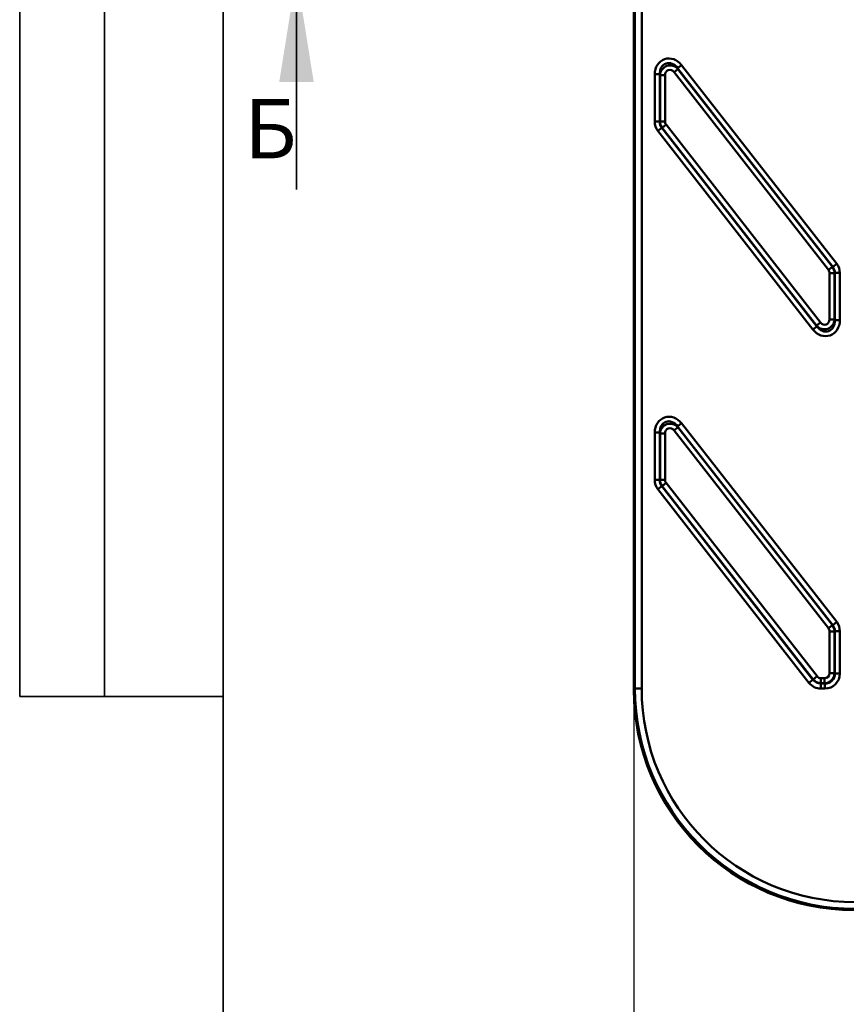
# Model space of a CAD drawing. Units: millimetres. Extents: x 8 to 443, y -29 to 291.
# Drawn here: x 8 to 57, y 153 to 211 of the extents above; entities that cross this region are included whole.
import ezdxf

# ---------------------------------------------------------------- set-up
doc = ezdxf.new("R2010")
doc.units = ezdxf.units.MM
doc.layers.add('FORMAT', color=7, linetype='Continuous')
doc.styles.add('SLDTEXTSTYLE0', font='TXT', dxfattribs={"width": 0.7, "bigfont": 'bigfont'})
doc.styles.add('SLDTEXTSTYLE1', font='TXT', dxfattribs={"width": 0.7})
doc.dimstyles.new('SLDDIMSTYLE0', dxfattribs={"dimtxt": 3.393075, "dimasz": 5, "dimexe": 0, "dimexo": 0.0625, "dimgap": 0.848269, "dimtad": 2, "dimdec": 0, "dimlfac": 5, "dimrnd": 1e-09, "dimzin": 12, "dimdsep": 46, "dimtxsty": 'SLDTEXTSTYLE1', "dimsah": 1, "dimcen": 0.09, "dimadec": 0, "dimazin": 3, "dimtol": 1, "dimtp": 2, "dimtm": 2, "dimtfac": 1, "dimtdec": 0, "dimtofl": 0, "dimtmove": 0, "dimatfit": 3, "dimfxl": 0, "dimfrac": 2, "dimtolj": 1, "dimarcsym": 0})

# ---------------------------------------------------------------- blocks, each defined once
blk = doc.blocks.new('_D')
at = {"layer": 'FORMAT'}
for p, q in [((44.222, 171.401), (44.222, 135.419)), ((235.022, 171.401), (235.022, 135.419)), ((44.222, 136.419), (235.022, 136.419))]:
    blk.add_line(p, q, dxfattribs=at)
for points in [[(44.222, 136.419), (49.222, 135.979), (49.222, 136.859)], [(235.022, 136.419), (230.022, 136.859), (230.022, 135.979)]]:
    blk.add_solid(points, dxfattribs=at)
at = {"layer": 'FORMAT', "char_height": 3.3931, "attachment_point": 1, "style": 'SLDTEXTSTYLE1'}
for s, insert in [('±2', (141.746, 140.793)), ('954', (134.095, 140.793))]:
    blk.add_mtext(s, dxfattribs=dict(at, insert=insert))

msp = doc.modelspace()

# ---------------------------------------------------------------- linework, layer by layer
at = {"color": 7, "linetype": 'Continuous', "lineweight": 50}
for p, q in [((44.221517, 255.737567), (44.221517, 171.401294)), ((44.285503, 171.46528), (44.285503, 255.67358)), ((44.684955, 255.67358), (44.684955, 171.46528)), ((46.823961, 207.978443), (46.591149, 207.79655)), ((55.70168, 196.135602), (46.591149, 207.79655)), ((47.038401, 208.213689), (46.80559, 208.031797)), ((46.80559, 208.031797), (46.823961, 207.978443)), ((55.952864, 196.32382), (46.80559, 208.031797)), ((46.823961, 207.978443), (55.934492, 196.317494)), ((47.038401, 208.213689), (56.185675, 196.505713)), ((45.453639, 207.668012), (45.749081, 207.668012)), ((45.453639, 204.875547), (45.453639, 207.668012)), ((45.767453, 207.614658), (45.749081, 207.668012)), ((45.749081, 207.668012), (45.749081, 204.875547)), ((45.767453, 207.614658), (46.062895, 207.614658)), ((45.767453, 204.881872), (45.767453, 207.614658)), ((46.062895, 207.614658), (46.062895, 204.881872)), ((45.453639, 204.875547), (45.749081, 204.875547)), ((45.749081, 204.875547), (45.767453, 204.881872)), ((45.767453, 204.881872), (46.062895, 204.881872)), ((45.874343, 204.511762), (45.641531, 204.329869)), ((54.788805, 192.621892), (45.641531, 204.329869)), ((45.892714, 204.518087), (45.874343, 204.511762)), ((45.874343, 204.511762), (55.021617, 192.803785)), ((46.125526, 204.69998), (45.892714, 204.518087)), ((55.003245, 192.857139), (45.892714, 204.518087)), ((46.125526, 204.69998), (55.236057, 193.039031)), ((55.934492, 196.317494), (55.70168, 196.135602)), ((55.934492, 196.317494), (55.952864, 196.32382)), ((56.185675, 196.505713), (55.952864, 196.32382)), ((55.764311, 193.220924), (55.764311, 195.95371)), ((55.764311, 195.95371), (56.059753, 195.95371)), ((56.078125, 195.960035), (56.059753, 195.95371)), ((56.059753, 195.95371), (56.059753, 193.220924)), ((56.078125, 193.16757), (56.078125, 195.960035)), ((56.078125, 195.960035), (56.373567, 195.960035)), ((56.373567, 195.960035), (56.373567, 193.16757)), ((55.021617, 192.803785), (54.788805, 192.621892)), ((55.236057, 193.039031), (55.003245, 192.857139)), ((55.021617, 192.803785), (55.003245, 192.857139)), ((55.764311, 193.220924), (56.059753, 193.220924)), ((56.059753, 193.220924), (56.078125, 193.16757)), ((56.078125, 193.16757), (56.373567, 193.16757)), ((46.823961, 186.862943), (46.591149, 186.68105)), ((47.038401, 187.098189), (46.80559, 186.916297)), ((46.80559, 186.916297), (46.823961, 186.862943)), ((55.952864, 175.20832), (46.80559, 186.916297)), ((46.823961, 186.862943), (55.934492, 175.201994)), ((47.038401, 187.098189), (56.185675, 175.390212)), ((45.453639, 183.760046), (45.453639, 186.552512)), ((45.453639, 186.552512), (45.749081, 186.552512)), ((45.767453, 186.499158), (45.749081, 186.552512)), ((45.749081, 186.552512), (45.749081, 183.760046)), ((45.767453, 183.766372), (45.767453, 186.499158)), ((45.767453, 186.499158), (46.062895, 186.499158)), ((46.062895, 186.499158), (46.062895, 183.766372)), ((55.70168, 175.020102), (46.591149, 186.68105)), ((45.749081, 183.760046), (45.453639, 183.760046)), ((45.874343, 183.396261), (45.641531, 183.214369)), ((45.749081, 183.760046), (45.767453, 183.766372)), ((46.062895, 183.766372), (45.767453, 183.766372)), ((45.892714, 183.402587), (45.874343, 183.396261)), ((45.874343, 183.396261), (54.785701, 171.990242)), ((46.125526, 183.58448), (45.892714, 183.402587)), ((54.794662, 172.008614), (45.892714, 183.402587)), ((46.125526, 183.58448), (55.027473, 172.190506)), ((54.55289, 171.80835), (45.641531, 183.214369)), ((56.185675, 175.390212), (55.952864, 175.20832)), ((55.934492, 175.201994), (55.70168, 175.020102)), ((55.764311, 172.372399), (55.764311, 174.838209)), ((56.059753, 174.838209), (55.764311, 174.838209)), ((55.934492, 175.201994), (55.952864, 175.20832)), ((56.078125, 174.844535), (56.059753, 174.838209)), ((56.059753, 174.838209), (56.059753, 172.372399)), ((56.078125, 172.354027), (56.078125, 174.844535)), ((56.373567, 174.844535), (56.078125, 174.844535)), ((56.373567, 174.844535), (56.373567, 172.354027)), ((56.059753, 172.372399), (55.764311, 172.372399)), ((56.059753, 172.372399), (56.078125, 172.354027)), ((56.373567, 172.354027), (56.078125, 172.354027)), ((54.785701, 171.990242), (54.55289, 171.80835)), ((54.785701, 171.990242), (54.794662, 172.008614)), ((55.027473, 172.190506), (54.794662, 172.008614)), ((55.260285, 171.781514), (55.251325, 171.763143)), ((55.251325, 171.763143), (55.48724, 171.763143)), ((55.251325, 171.763143), (55.251325, 171.4677)), ((55.260285, 172.076956), (55.468869, 172.076956)), ((55.260285, 172.076956), (55.260285, 171.781514)), ((55.468869, 171.781514), (55.260285, 171.781514)), ((55.468869, 172.076956), (55.468869, 171.781514)), ((55.48724, 171.763143), (55.468869, 171.781514)), ((55.48724, 171.763143), (55.48724, 171.4677)), ((44.221517, 171.401294), (44.285503, 171.46528)), ((44.285503, 171.46528), (44.684955, 171.46528)), ((55.48724, 171.4677), (55.251325, 171.4677))]:
    msp.add_line(p, q, dxfattribs=at)
at = {"color": 7, "linetype": 'Continuous', "lineweight": 35}
msp.add_line((24.32544, 200.86943), (24.32544, 213.56943), dxfattribs=at)
at = {"color": 7, "linetype": 'Continuous', "lineweight": 50}
for centre, major_axis, ratio, start_param, end_param in [((46.367523, 207.587981), (-0.333226, 0.967758), 0.879317343, 5.085620194, 7.48075042), ((46.367523, 207.587981), (-0.247343, 0.718335), 0.789758348, 5.085620194, 7.48075042), ((46.367523, 207.587981), (-0.196959, 0.572009), 0.991786425, 5.085620194, 7.48075042), ((46.367523, 207.587981), (-0.111075, 0.322586), 0.879317343, 5.085620194, 7.48075042), ((46.367523, 204.885035), (-0.865637, -0.298063), 0.983052082, 5.95679918, 6.609571434), ((46.367523, 204.885035), (0.586789, 0.202048), 0.966805589, 2.815206527, 3.46797878), ((46.367523, 204.885035), (0.567394, 0.195369), 0.999853929, 2.815206527, 3.46797878), ((46.367523, 204.885035), (-0.288546, -0.099354), 0.983052082, 5.95679918, 6.609571434), ((55.459683, 195.950547), (0.288546, 0.099354), 0.983052082, 5.95679918, 6.609571434), ((55.459683, 195.950547), (0.567394, 0.195369), 0.999853929, 5.95679918, 6.609571434), ((55.459683, 195.950547), (0.586789, 0.202048), 0.966805589, 5.95679918, 6.609571434), ((55.459683, 195.950547), (0.865637, 0.298063), 0.983052082, 5.95679918, 6.609571434), ((55.459683, 193.247601), (0.333226, -0.967758), 0.879317343, 5.085620194, 7.48075042), ((55.459683, 193.247601), (-0.196959, 0.572009), 0.991786425, 1.94402754, 4.339157767), ((55.459683, 193.247601), (-0.247343, 0.718335), 0.789758348, 1.94402754, 4.339157767), ((55.459683, 193.247601), (0.111075, -0.322586), 0.879317343, 5.085620194, 7.48075042), ((46.367523, 186.472481), (-0.333226, 0.967758), 0.879317343, 5.085620194, 7.48075042), ((46.367523, 186.472481), (-0.247343, 0.718335), 0.789758348, 5.085620194, 7.48075042), ((46.367523, 186.472481), (-0.196959, 0.572009), 0.991786425, 5.085620194, 7.48075042), ((46.367523, 186.472481), (-0.111075, 0.322586), 0.879317343, 5.085620194, 7.48075042), ((46.367523, 183.769535), (-0.865637, -0.298063), 0.983052082, 5.95679918, 6.609571434), ((46.367523, 183.769535), (0.586789, 0.202048), 0.966805589, 2.815206527, 3.46797878), ((46.367523, 183.769535), (0.567394, 0.195369), 0.999853929, 2.815206527, 3.46797878), ((46.367523, 183.769535), (-0.288546, -0.099354), 0.983052082, 5.95679918, 6.609571434), ((55.459683, 174.835046), (0.865637, 0.298063), 0.983052082, 5.95679918, 6.609571434), ((55.459683, 174.835046), (0.288546, 0.099354), 0.983052082, 5.95679918, 6.609571434), ((55.459683, 174.835046), (0.567394, 0.195369), 0.999853929, 5.95679918, 6.609571434), ((55.459683, 174.835046), (0.586789, 0.202048), 0.966805589, 5.95679918, 6.609571434), ((55.459683, 172.381584), (0.218628, -0.218628), 0.970287525, 5.512866274, 7.05350434), ((55.459683, 172.381584), (0.424457, -0.424457), 0.999545274, 5.512866274, 7.05350434), ((55.459683, 172.381584), (-0.450055, 0.450055), 0.942693877, 2.371273621, 3.911911686), ((55.459683, 172.381584), (0.655884, -0.655884), 0.970287525, 5.512866274, 7.05350434), ((55.264765, 172.381584), (-0.402055, -0.824334), 0.981294603, 5.836796182, 6.729574433), ((55.264765, 172.381584), (0.273003, 0.55974), 0.963441595, 2.695203528, 3.587981779), ((55.264765, 172.381584), (0.26307, 0.539373), 0.999821751, 2.695203528, 3.587981779), ((55.264765, 172.381584), (-0.134018, -0.274778), 0.981294603, 5.836796182, 6.729574433), ((57.239357, 171.43695), (-9.217601, -9.217601), 0.997264689, 5.499156672, 7.067213943), ((57.302246, 171.499839), (9.216052, 9.216052), 0.997432354, 2.357564018, 3.925621289), ((57.302246, 171.499839), (-8.933983, -8.933983), 0.997264689, 5.499156672, 7.067213943)]:
    msp.add_ellipse(centre, major_axis=major_axis, ratio=ratio, start_param=start_param, end_param=end_param, dxfattribs=at)
at = {"color": 7, "linetype": 'Continuous', "lineweight": 35}
msp.add_solid([(24.32544, 213.56943), (23.30944, 207.21943), (25.34144, 207.21943)], dxfattribs=at)
at = {"layer": 'FORMAT', "color": 7, "lineweight": 35}
for p, q in [((8, 291), (8, 171)), ((13, 171), (13, 291)), ((20, 291), (20, 5)), ((8, 171), (20, 171))]:
    msp.add_line(p, q, dxfattribs=at)

# ---------------------------------------------------------------- texts
at = {"color": 7, "linetype": 'Continuous', "insert": (21.246628, 206.213521), "char_height": 3.5, "attachment_point": 1, "style": 'SLDTEXTSTYLE0'}
msp.add_mtext('Б', dxfattribs=at)

# ---------------------------------------------------------------- dimensions: what is measured, and where the dimension line sits
at = {"layer": 'FORMAT'}
dim = msp.add_linear_dim(base=(235.022158, 136.41911), p1=(44.221517, 171.401294), p2=(235.022158, 171.401294), dimstyle='SLDDIMSTYLE0', dxfattribs=at)
dim.commit()
dim.dimension.update_dxf_attribs({"geometry": '_D', "text_midpoint": (140.004196, 136.41911), "dimtype": 160})

doc.saveas('drawing.dxf')
